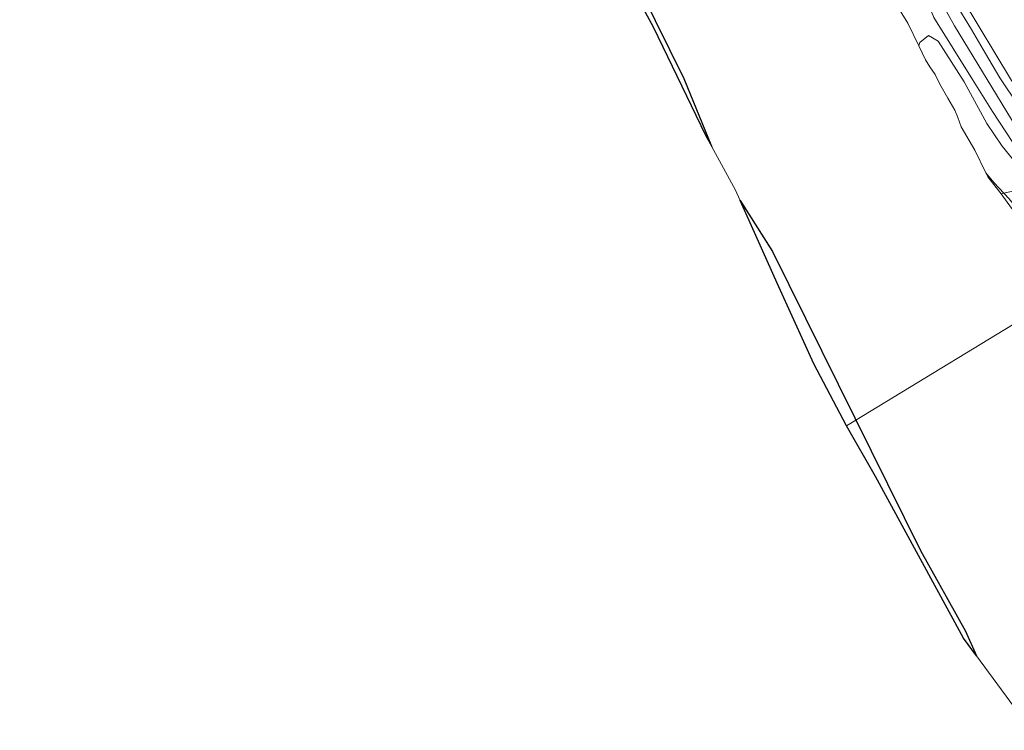
# Model space of a CAD drawing. Units: metres. Extents: x 75951 to 81115, y 447951 to 454170.
# Drawn here: x 76069 to 76265, y 450120 to 450262 of the extents above; entities that cross this region are included whole.
import ezdxf

# ---------------------------------------------------------------- set-up
doc = ezdxf.new("R2010")
doc.units = ezdxf.units.M
doc.header["$MEASUREMENT"] = 0
for name, color, linetype, lineweight in [('Begroeid terreindeel_grasland overig_0', 7, 'Continuous', 0), ('Begroeid terreindeel_houtwal_0', 7, 'Continuous', 0), ('Ondersteunend waterdeel_0', 7, 'Continuous', 0), ('Waterdeel_0', 7, 'Continuous', 0), ('Wegdeel_half verhard_0', 7, 'Continuous', 0)]:
    doc.layers.add(name, color=color, linetype=linetype, lineweight=lineweight)
doc.layers.add('Functioneel gebied_1', color=10, linetype='Continuous')

# ---------------------------------------------------------------- blocks, each defined once
blk = doc.blocks.new('BGT_lev_stadsdelen_Escamp_REALDWG_1_FMEBLOCK738')
at = {"layer": 'Functioneel gebied_1'}
for points in [[(39.25, -74.03, 0), (33.77, -60.51, 0), (19.35, -31.34, 0), (13.76, -21.89, 0), (9.08, -12.62, 0), (4.35, -7.08, 0), (4, -6.72, 0), (16.14, -29.06, 0), (27.54, -50.13, 0), (38, -71.73, 0)], [(44.91, -84.76, 0), (51.35, -94.98, 0), (80.94, -154.68, 0), (89.87, -170.8, 0), (92.06, -175.68, 0), (89.52, -172.2, 0), (71.95, -139.9, 0), (66.13, -129.76, 0), (59.64, -117.4, 0), (52.28, -101.33, 0)]]:
    blk.add_polyline3d(points, close=True, dxfattribs=at)
blk = doc.blocks.new('BGT_lev_stadsdelen_Escamp_REALDWG_1_FMEBLOCK746')
at = {"layer": 'Begroeid terreindeel_grasland overig_0'}
for points in [[(-39.3475, 85.987), (-39.5355, 87.895), (-42.1215, 83.846), (-43.4575, 81.562), (-43.9355, 81.05), (-44.4355, 80.515), (-45.8525, 79.041), (-46.9625, 77.541), (-48.4845, 76.283), (-50.3605, 75.13), (-52.4635, 74.142), (-54.7135, 72.82), (-56.3365, 71.676), (-58.8875, 69.386), (-62.3315, 65.869), (-63.0325, 65.005), (-66.0065, 62.864), (-71.6695, 58.786), (-71.3915, 54.948), (-69.5375, 52.535), (-64.2795, 49.948), (-62.1245, 47.362), (-62.2965, 42.793), (-63.5895, 39.302), (-67.6415, 37.276), (-70.1845, 37.276), (-72.8995, 38.009), (-73.2155, 36.01), (-74.1255, 35.647), (-74.3925, 35.386), (-75.0585, 34.734), (-74.0595, 33.147), (-73.4325, 33.349), (-72.7615, 33.565), (-72.2695, 34.205), (-71.4315, 32.61), (-70.1195, 29.461), (-68.9875, 27.93), (-67.4005, 25.134), (-65.4585, 21.789), (-64.8755, 20.248), (-62.0245, 22.234), (-59.4545, 22.295), (-55.2435, 21.137), (-52.7185, 19.774), (-49.6995, 18.662), (-47.5575, 17.773), (-45.6605, 15.622), (-45.4355, 12.457), (-45.6965, 10.161), (-46.1265, 7.713), (-46.4805, 6.018), (-46.2295, 4.275), (-45.3905, 2.725), (-44.3235, 1.581), (-41.3925, -2.776), (-40.0395, -1.283), (-37.2375, 1.941), (-35.1085, 4.143), (-34.3295, 4.834), (-35.7965, 6.299), (-36.4305, 7.28), (-37.2665, 9.32), (-37.9475, 12.318), (-38.8265, 15.192), (-40.1295, 16.356), (-40.5965, 18.251), (-40.2425, 20.658), (-38.9615, 22.949), (-36.3755, 25.381), (-32.9905, 27.247), (-29.6925, 26.858), (-27.6975, 24.515), (-26.7365, 22.232), (-26.1675, 19.802), (-25.0015, 18.955), (-24.2735, 17.765), (-23.0215, 15.967), (-22.1625, 14.641), (-21.4215, 13.264), (-20.1295, 12.003), (-18.6815, 11.354), (-17.4925, 10.707), (-16.0925, 9.928), (-14.4585, 9.005), (-13.9465, 8.708), (-8.9155, 8.567), (0.2825, 8.434), (7.7485, 10.3), (14.1155, 11.693), (20.5465, 13.1), (27.5045, 14.445), (36.4115, 16.166), (43.0765, 16.3), (49.7425, 14.033), (56.9415, 9.634), (62.1405, 2.835), (64.2735, -5.431), (64.5405, -10.897), (63.3405, -19.295), (61.4745, -25.161), (59.2075, -30.627), (56.2745, -32.36), (50.9465, -33.681), (44.4975, -35.106), (38.6485, -36.156), (32.9495, -36.231), (31.0745, -36.081), (27.5045, -34.793), (26.5005, -34.431), (19.8265, -30.156), (14.0435, -24.784), (8.2025, -19.358), (4.9785, -16.433), (1.9035, -12.234), (0.1035, -8.934), (-1.5455, -7.06), (-6.9955, -2.675), (-15.9745, -0.533), (-21.6585, 0.209), (-25.1185, 0.538), (-26.4165, 0.548), (-29.5675, -0.625), (-31.6055, -1.799), (-32.8415, -3.097), (-39.2665, -9.46), (-45.8125, -16.291), (-41.1925, -20.765), (-41.1585, -20.798), (-41.0755, -19.971), (-40.3265, -18.376), (-38.4855, -16.567), (-36.4195, -15.525), (-33.4585, -14.166), (-31.2075, -13.412), (-28.7675, -12.907), (-26.5665, -12.664), (-25.0035, -12.624), (-22.1605, -14.158), (-16.5385, -18.095), (-12.9935, -20.236), (-11.6875, -21.603), (-11.0605, -23.311), (-11.1075, -25.245), (-11.9305, -27.989), (-13.1565, -30.947), (-14.9595, -34.342), (-16.4545, -36.542), (-18.0905, -38.184), (-20.0005, -38.891), (-22.4775, -38.023), (-24.1735, -36.775), (-25.4145, -36.602), (-20.0175, -43.757), (-17.6625, -49.625), (-14.7585, -57.908), (-14.2745, -60.274), (-14.2745, -62.48), (-15.0505, -68.233), (-15.6835, -72.925), (-15.2975, -73.024), (-12.9535, -74.015), (-11.3005, -74.869), (-10.7835, -75.242), (-9.5335, -77.009), (-5.8415, -83.646), (-3.7135, -87.674), (-3.1895, -87.895), (-2.3865, -87.35), (-1.1255, -86.183), (5.6445, -80.046), (12.3455, -74.057), (17.2825, -69.455), (19.4495, -67.456), (22.1515, -64.908), (25.8425, -61.445), (32.3385, -55.747), (36.6375, -51.435), (42.0585, -46.012), (43.4755, -44.736), (45.1485, -43.365), (46.9445, -42.114), (48.6775, -41.128), (50.3465, -40.461), (52.3885, -39.693), (54.5115, -39.178), (56.1845, -38.651), (57.8375, -38.19), (59.4495, -37.824), (62.1635, -36.898), (64.7915, -35.815), (65.3935, -35.463), (66.7515, -29.373), (68.6115, -23.278), (71.1735, -16.015), (74.5445, -5.892), (75.0495, -2.179), (75.0585, 0.409), (74.5105, 3.795), (73.8405, 6.904), (72.9735, 9.762), (71.6715, 12.679), (70.4465, 14.929), (69.0175, 17.143), (66.7315, 19.868), (64.1735, 22.21), (61.4245, 24.085), (58.6975, 25.472), (54.9235, 26.79), (51.7405, 27.279), (48.6755, 27.532), (43.8935, 27.426), (39.3325, 27.054), (34.9175, 26.442), (31.4485, 25.932), (28.1265, 25.143), (23.4585, 23.756), (18.2765, 21.92), (11.5745, 19.36), (3.8585, 16.272), (0.1375, 14.65), (-2.0015, 14.141), (-4.8915, 13.759), (-8.5405, 14.035), (-11.3915, 14.637), (-13.7995, 15.812), (-16.0865, 17.492), (-18.1025, 19.948), (-19.7115, 22.833), (-20.6855, 26.344), (-21.4805, 29.761), (-22.1235, 32.076), (-23.9295, 40.548), (-25.0915, 45.2), (-26.2645, 48.966), (-27.6225, 52.515), (-29.6605, 57.086), (-34.6905, 66.633), (-36.0445, 69.549), (-36.8935, 71.867), (-37.9485, 76.618), (-39.0295, 83.212)], [(-45.9645, 35.418), (-44.5905, 37.18), (-44.0825, 37.978), (-43.0475, 38.289), (-41.2775, 37.896), (-39.2115, 37.852), (-37.6015, 37.442), (-35.9225, 36.238), (-35.3215, 35.169), (-35.6425, 32.908), (-36.9235, 31.096), (-38.3895, 29.18), (-40.7295, 28.812), (-43.5855, 29.233), (-45.6325, 29.516), (-46.8905, 30.911), (-46.9945, 32.575), (-46.6745, 33.955)], [(16.2905, -34.085), (17.1725, -34.966), (17.1075, -36.855), (15.3745, -39.198), (13.2775, -41.508), (11.8015, -42.886), (9.6845, -43.424), (6.1055, -44.254), (2.6125, -44.703), (1.6245, -46.326), (0.5555, -48.031), (-2.7965, -50.13), (-5.2985, -50.468), (-5.7865, -48.67), (-6.2845, -47.163), (-6.9805, -44.957), (-7.5455, -42.729), (-7.9995, -39.945), (-8.6955, -37.233), (-8.8315, -35.099), (-8.3815, -33.008), (-7.8595, -31.574), (-6.3855, -30.796), (-4.4615, -30.667), (-2.7695, -30.797), (-0.9995, -31.271), (0.7335, -31.984), (2.1635, -32.934), (3.3935, -34.111), (4.5805, -35.119), (5.6775, -35.772), (7.7645, -35.952), (10.0345, -35.78), (11.9225, -35.233), (13.0815, -34.815)], [(23.0225, -41.04), (25.3265, -41.589), (27.6075, -42.043), (30.1385, -43.066), (32.3055, -44.432), (34.6645, -46.428), (37.0355, -48.968), (28.6845, -56.909), (26.8955, -58.063), (26.0335, -57.455), (26.4035, -55.026), (25.8425, -52.165), (21.8035, -48.719), (19.3025, -48.055), (17.3745, -47.382), (15.5785, -45.521), (15.9745, -44.344), (16.9385, -43.252), (18.3735, -42.529), (19.9845, -41.534), (21.4485, -40.803)], [(-0.2755, -56.528), (2.5765, -57.901), (4.2485, -57.675), (7.5705, -56.248), (9.1245, -55.458), (9.8915, -53.777), (11.1965, -52.514), (13.3055, -51.705), (14.9275, -51.45), (16.8155, -52.014), (17.8865, -52.851), (19.4545, -54.242), (20.4175, -55.828), (20.4425, -57.591), (19.8565, -59.227), (18.8375, -60.077), (17.2175, -60.65), (15.6635, -60.741), (14.1565, -60.867), (11.7395, -61.191), (10.5085, -61.737), (9.4295, -62.713), (7.7995, -64.441), (6.4765, -65.962), (4.8205, -67.617), (2.8815, -68.962), (-0.0475, -67.484), (-2.3545, -66.079), (-3.9605, -65.002), (-5.2695, -63.33), (-5.2015, -61.586), (-3.8545, -59.544), (-1.9505, -57.019)]]:
    blk.add_lwpolyline(points, close=True, dxfattribs=at)

msp = doc.modelspace()

# ---------------------------------------------------------------- linework, layer by layer
at = {"layer": 'Begroeid terreindeel_grasland overig_0'}
for points in [[(76268.143, 450244.694), (76264.342, 450250.359), (76261.473, 450255.164), (76258.677, 450259.969), (76255.418, 450265.306)], [(76243.59, 450265.116), (76245.992, 450261.281), (76248.178, 450256.74), (76248.368, 450257.411), (76250.11, 450258.785), (76252.026, 450257.658), (76257.265, 450249.567), (76261.748, 450241.218), (76264.857, 450236.703), (76268.587, 450232.064)], [(76253.136, 450264.616), (76255.288, 450260.732), (76261.831, 450249.992), (76271.577, 450234.019)], [(76276.097, 450223.527), (76262.905, 450243.623), (76258.879, 450250.026), (76251.173, 450262.402)], [(76268.668, 450228.116), (76265.18, 450227.282), (76266.196, 450226.183)]]:
    msp.add_lwpolyline(points, dxfattribs=at)
at = {"layer": 'Begroeid terreindeel_houtwal_0'}
msp.add_lwpolyline([(76257.265, 450249.567), (76252.026, 450257.658), (76250.11, 450258.785), (76248.368, 450257.411), (76248.178, 450256.74), (76249.546, 450253.899), (76250.39, 450252.508), (76251.422, 450250.989), (76252.392, 450249.052), (76253.984, 450246.255), (76255.386, 450243.903), (76255.954, 450242.433), (76256.638, 450240.532), (76259.373, 450235.877), (76261.593, 450231.368), (76263.254, 450229.365), (76265.18, 450227.282), (76268.668, 450228.116), (76269.405, 450229.534), (76268.587, 450232.064), (76264.857, 450236.703), (76261.748, 450241.218)], close=True, dxfattribs=at)
at = {"layer": 'Ondersteunend waterdeel_0'}
for points in [[(76266.686, 450249.79), (76256.933, 450266.134), (76254.43, 450270.865), (76251.727, 450277.359), (76249.024, 450284.176), (76247.804, 450283.568), (76247.262, 450283.972), (76249.188, 450279.37), (76251.935, 450272.806), (76255.418, 450265.306), (76258.677, 450259.969), (76261.473, 450255.164), (76264.342, 450250.359), (76268.143, 450244.694), (76273.88, 450236.949), (76277.628, 450231.363), (76281.338, 450225.833), (76286.203, 450218.229), (76288.451, 450214.716), (76289.228, 450214.899), (76290.504, 450214.327), (76286.458, 450221.303), (76281.393, 450230.363), (76277.253, 450235.736)], [(76263.254, 450229.365), (76261.593, 450231.368), (76261.98, 450230.583), (76263.639, 450228.466), (76264.608, 450227.146), (76265.18, 450227.282)], [(76276.885, 450210.751), (76274.441, 450215.337), (76272.021, 450219.878), (76269.979, 450222.1), (76268.298, 450223.601), (76266.196, 450226.183), (76265.18, 450227.282), (76264.608, 450227.146), (76266.66, 450224.348), (76271.055, 450219.737), (76273.426, 450216.418), (76275.606, 450211.232), (76276.42, 450206.81), (76276.504, 450206.353), (76277.114, 450205.3), (76277.899, 450207.933)]]:
    msp.add_lwpolyline(points, close=True, dxfattribs=at)
at = {"layer": 'Waterdeel_0'}
msp.add_lwpolyline([(76256.933, 450266.134), (76266.686, 450249.79)], dxfattribs=at)
for points in [[(76276.42, 450206.81, 0), (76233.746, 450180.876, 0), (76227.259, 450193.238, 0), (76219.895, 450209.315, 0), (76211.611, 450227.937, 0), (76205.615, 450238.907, 0), (76195.158, 450260.508, 0), (76183.756, 450281.584, 0), (76170.206, 450306.503, 0), (76153.576, 450339.418, 0), (76139.859, 450364.14, 0), (76129.295, 450385.589, 0), (76114.679, 450411.931, 0), (76108.754, 450425.098, 0), (76095.976, 450449.331, 0), (76081.913, 450474.977, 0), (76068.737, 450503.142, 0)], [(76243.59, 450265.116, 0), (76245.992, 450261.281, 0), (76248.178, 450256.74, 0), (76249.546, 450253.899, 0), (76250.39, 450252.508, 0), (76251.422, 450250.989, 0), (76252.392, 450249.052, 0), (76253.984, 450246.255, 0), (76255.386, 450243.903, 0), (76255.954, 450242.433, 0), (76256.638, 450240.532, 0), (76259.373, 450235.877, 0), (76261.593, 450231.368, 0), (76261.98, 450230.583, 0), (76263.639, 450228.466, 0), (76264.608, 450227.146, 0), (76266.66, 450224.348, 0)], [(76276.42, 450206.81, 0), (76233.746, 450180.876, 0), (76239.566, 450170.739, 0), (76257.134, 450138.438, 0), (76270.603, 450120.069, 0)]]:
    msp.add_polyline3d(points, dxfattribs=at)
at = {"layer": 'Wegdeel_half verhard_0'}
msp.add_lwpolyline([(76271.577, 450234.019), (76261.831, 450249.992), (76255.288, 450260.732), (76253.136, 450264.616), (76249.369, 450272.595), (76246.867, 450278.39), (76244.821, 450283.388), (76241.746, 450290.425), (76239.22, 450295.87), (76237.184, 450299.229), (76235.748, 450301.327), (76233.595, 450300.032), (76235.095, 450297.682), (76237.971, 450292.9), (76243.653, 450279.835), (76246.314, 450274.188), (76251.173, 450262.402), (76258.879, 450250.026), (76262.905, 450243.623), (76276.097, 450223.527)], dxfattribs=at)

# ---------------------------------------------------------------- block references
at = {"layer": 'Begroeid terreindeel_grasland overig_0'}
msp.add_blockref('BGT_lev_stadsdelen_Escamp_REALDWG_1_FMEBLOCK746', (76319.723, 450271.697), dxfattribs=at)
at = {"layer": 'Functioneel gebied_1'}
msp.add_blockref('BGT_lev_stadsdelen_Escamp_REALDWG_1_FMEBLOCK738', (76167.616, 450310.641), dxfattribs=at)

doc.saveas('drawing.dxf')
